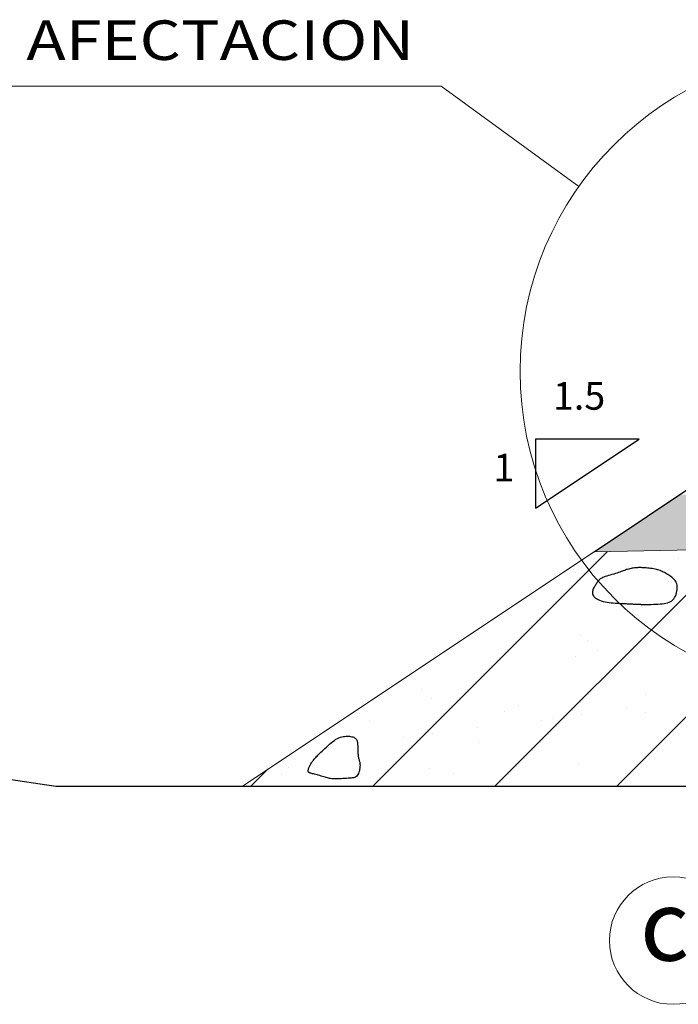
# Model space of a CAD drawing. Units: millimetres. Extents: x -421 to 775706, y 275 to 8156842.
# Drawn here: x 774596 to 774599, y 8150206 to 8150210 of the extents above; entities that cross this region are included whole.
import ezdxf

# ---------------------------------------------------------------- set-up
doc = ezdxf.new("R2010")
doc.units = ezdxf.units.MM
for name, color, linetype in [('1-Talud', 162, 'Continuous'), ('1-terraplen', 53, 'Continuous'), ('1-Terreno Natural', 15, 'Continuous')]:
    doc.layers.add(name, color=color, linetype=linetype)
for name, color, linetype, lineweight in [('COTA', 250, 'Continuous', 9), ('ROTULO', 7, 'Continuous', 5), ('SOMBRA', 8, 'Continuous', 9), ('TEXT', 7, 'Continuous', 5)]:
    doc.layers.add(name, color=color, linetype=linetype, lineweight=lineweight)
doc.styles.add('AA', font='techb___.ttf')
doc.styles.add('ROMANT', font='romant.shx')
doc.styles.add('RT', font='romant.shx')

msp = doc.modelspace()

# ---------------------------------------------------------------- hatches: boundary and pattern name
at = {"layer": '1-terraplen', "linetype": 'Continuous'}
h = msp.add_hatch(dxfattribs=at)
h.set_pattern_fill('AR-SAND', color=256, scale=0.2, style=0)
h.set_pattern_definition([(37.5, (507729.06558, -810561.14994), (-0.012598671622, 0.385364753803), [0, -0.304, 0, -0.34, 0, -0.325]), (7.5, (507729.0656, -810561.14994), (0.353955341054, 0.564429213046), [0, -0.164, 0, -0.274, 0, -0.105]), (327.5, (507728.81958, -810561.14994), (0.62282837235, 0.001131810707), [0, -0.1, 0, -0.36, 0, -0.47]), (317.5, (507728.8196, -810561.14994), (0.601225320914, 0.175535112987), [0, -0.05, 0, -0.236, 0, -0.27])])
h.paths.add_polyline_path([(774599.5647, 8150208.0377), (774598.2066, 8150208.0105), (774596.9329, 8150207.1614), (774599.4936, 8150207.1614), (774599.5647, 8150207.1561)])
h.paths.add_polyline_path([(774602.3336, 8150208.093), (774599.5647, 8150208.0377), (774599.5647, 8150207.1561), (774601.4332, 8150207.0184), (774602.3336, 8150207.0142)])
h.paths.add_polyline_path([(774603.444, 8150208.1152), (774602.3336, 8150208.093), (774602.3336, 8150207.0142), (774602.9823, 8150207.0112), (774603.444, 8150207.0442)])
h.paths.add_polyline_path([(774603.9798, 8150208.126), (774603.444, 8150208.1152), (774603.444, 8150207.0442), (774603.9798, 8150207.0824)])
h.paths.add_polyline_path([(774607.7498, 8150208.0506), (774603.9798, 8150208.126), (774603.9798, 8150207.0824), (774604.7132, 8150207.1347), (774606.5355, 8150206.9558), (774607.7498, 8150206.9336)])
h.paths.add_polyline_path([(774609.753, 8150208.0105), (774607.7498, 8150208.0506), (774607.7498, 8150206.9336), (774608.4874, 8150206.9201), (774610.637, 8150207.1971), (774610.9055, 8150207.2421)])
h = msp.add_hatch(dxfattribs=at)
h.set_pattern_fill('ANSI31', color=256, scale=2.5, style=0)
h.set_pattern_definition([(45, (507729.06558, -810561.14994), (-0.220970869121, 0.220970869121), [])])
h.paths.add_polyline_path([(774599.5647, 8150208.0377), (774598.2066, 8150208.0105), (774596.9329, 8150207.1614), (774599.4936, 8150207.1614), (774599.5647, 8150207.1561)])
h.paths.add_polyline_path([(774602.3336, 8150208.093), (774599.5647, 8150208.0377), (774599.5647, 8150207.1561), (774601.4332, 8150207.0184), (774602.3336, 8150207.0142)])
h.paths.add_polyline_path([(774603.444, 8150208.1152), (774602.3336, 8150208.093), (774602.3336, 8150207.0142), (774602.9823, 8150207.0112), (774603.444, 8150207.0442)])
h.paths.add_polyline_path([(774603.9798, 8150208.126), (774603.444, 8150208.1152), (774603.444, 8150207.0442), (774603.9798, 8150207.0824)])
h.paths.add_polyline_path([(774607.7498, 8150208.0506), (774603.9798, 8150208.126), (774603.9798, 8150207.0824), (774604.7132, 8150207.1347), (774606.5355, 8150206.9558), (774607.7498, 8150206.9336)])
h.paths.add_polyline_path([(774609.753, 8150208.0105), (774607.7498, 8150208.0506), (774607.7498, 8150206.9336), (774608.4874, 8150206.9201), (774610.637, 8150207.1971), (774610.9055, 8150207.2421)])
at = {"layer": 'SOMBRA', "linetype": 'Continuous'}
h = msp.add_hatch(dxfattribs=at)
h.set_pattern_fill('GEOL2', color=256, scale=0.15, style=0, pattern_type=2)
h.set_pattern_definition([(0, (507729.06558, -810561.14994), (0.15, 0.15), [0.0375, -0.1125]), (0, (507729.06558, -810561.13494), (0.15, 0.15), [0.0375, -0.1125]), (90, (507729.15558, -810561.11994), (-0.15, 0.15), [0.0375, -0.1125]), (90, (507729.17058, -810561.11994), (-0.15, 0.15), [0.0375, -0.1125]), (45, (507729.17808, -810561.13494), (2e-17, 0.1500000000029), [0.0375, -0.1746320343]), (45, (507729.18858, -810561.14544), (2e-17, 0.1500000000029), [0.0375, -0.1746320343]), (135, (507729.14058, -810561.06744), (-0.1500000000029, 2e-17), [0.0375, -0.1746320343]), (135, (507729.15108, -810561.05694), (-0.1500000000029, 2e-17), [0.0375, -0.1746320343]), (26.5650512, (507729.17808, -810561.067436), (0.15, 6e-11), [0.0375, -0.29791019655]), (26.5650512, (507729.18408, -810561.080936), (0.15, 6e-11), [0.0375, -0.29791019655]), (26.5650512, (507729.11808, -810561.007436), (0.15, 6e-11), [0.0375, -0.29791019655]), (26.5650512, (507729.12408, -810561.020936), (0.15, 6e-11), [0.0375, -0.29791019655]), (63.43494882, (507729.10308, -810561.112436), (7.65e-12, 0.15), [0.0375, -0.29791019655]), (63.43494882, (507729.11658, -810561.119936), (7.65e-12, 0.15), [0.0375, -0.29791019655]), (63.43494882, (507729.08658, -810561.059936), (7.65e-12, 0.15), [0.0375, -0.29791019655]), (63.43494882, (507729.07308, -810561.052436), (7.65e-12, 0.15), [0.0375, -0.29791019655]), (116.5650512, (507729.19908, -810561.046436), (-6e-11, 0.15), [0.0375, -0.29791019655]), (116.5650512, (507729.18558, -810561.052436), (-6e-11, 0.15), [0.0375, -0.29791019655]), (153.43494882, (507729.08808, -810561.112436), (-0.15, 7.65e-12), [0.0375, -0.29791019655]), (153.43494882, (507729.09408, -810561.098936), (-0.15, 7.65e-12), [0.0375, -0.29791019655])])
h.paths.add_polyline_path([(774602.2986, 8150208.0923), (774602.2986, 8150208.2923), (774603.9798, 8150208.326), (774603.9798, 8150208.126)])
h.paths.add_polyline_path([(774598.2066, 8150208.0105), (774598.5159, 8150208.2167), (774602.2986, 8150208.2923), (774602.2986, 8150208.0923)])

# ---------------------------------------------------------------- linework, layer by layer
for p, q in [((774598.2066, 8150208.0105), (774598.9798, 8150208.526)), ((774597.9946, 8150208.1679), (774598.3696, 8150208.4179))]:
    msp.add_line(p, q)
at = {"linetype": 'Continuous', "lineweight": 0}
msp.add_lwpolyline([(774598.1511, 8150209.3327), (774597.6523, 8150209.6965), (774595.9804, 8150209.6965)], dxfattribs=at).dxf.unprotected_set("ltscale", 0)
msp.add_lwpolyline([(774598.3696, 8150208.4179), (774597.9946, 8150208.4179), (774597.9946, 8150208.1679)])
msp.add_circle((774599.1, 8150208.6634), 1.1612, dxfattribs=at).dxf.unprotected_set("ltscale", 0)
at = {"layer": '1-Talud', "linetype": 'Continuous', "lineweight": 0}
for points in [[(774598.2066, 8150208.0105), (774603.9798, 8150208.126)], [(774596.9329, 8150207.1614), (774598.2066, 8150208.0105)]]:
    msp.add_lwpolyline(points, dxfattribs=at).dxf.unprotected_set("ltscale", 0)
at = {"layer": '1-terraplen', "linetype": 'Continuous'}
for points in [[(774598.4916, 8150207.915), (774598.4882, 8150207.9178), (774598.4847, 8150207.9205), (774598.481, 8150207.9231), (774598.4772, 8150207.9256), (774598.4734, 8150207.928), (774598.4694, 8150207.9303), (774598.4655, 8150207.9324), (774598.4616, 8150207.9345), (774598.4576, 8150207.9365), (774598.4537, 8150207.9384), (774598.4497, 8150207.9402), (774598.4456, 8150207.9418), (774598.4414, 8150207.9433), (774598.437, 8150207.9447), (774598.4324, 8150207.946), (774598.4276, 8150207.9472), (774598.4224, 8150207.9482), (774598.417, 8150207.9491), (774598.4115, 8150207.9499), (774598.406, 8150207.9505), (774598.4006, 8150207.9511), (774598.3953, 8150207.9516), (774598.3903, 8150207.9519), (774598.3856, 8150207.9522), (774598.3813, 8150207.9525), (774598.3774, 8150207.9526), (774598.3738, 8150207.9527), (774598.3703, 8150207.9527), (774598.367, 8150207.9527), (774598.3636, 8150207.9525), (774598.3602, 8150207.9522), (774598.3567, 8150207.9519), (774598.3529, 8150207.9514), (774598.3489, 8150207.9509), (774598.3448, 8150207.9502), (774598.3407, 8150207.9494), (774598.3364, 8150207.9486), (774598.3323, 8150207.9476), (774598.3281, 8150207.9465), (774598.3241, 8150207.9454), (774598.3202, 8150207.9441), (774598.3165, 8150207.9427), (774598.3127, 8150207.9413), (774598.3087, 8150207.9398), (774598.3046, 8150207.9382), (774598.3002, 8150207.9365), (774598.2954, 8150207.9348), (774598.2901, 8150207.9331), (774598.2843, 8150207.9313), (774598.2781, 8150207.9295), (774598.2716, 8150207.9277), (774598.2651, 8150207.9259), (774598.2587, 8150207.924), (774598.2526, 8150207.9222), (774598.247, 8150207.9204), (774598.242, 8150207.9186), (774598.2378, 8150207.9169), (774598.2343, 8150207.9151), (774598.2313, 8150207.9134), (774598.2289, 8150207.9116), (774598.2267, 8150207.9097), (774598.2249, 8150207.9078), (774598.2231, 8150207.9057), (774598.2214, 8150207.9034), (774598.2196, 8150207.9011), (774598.2177, 8150207.8985), (774598.2158, 8150207.8959), (774598.2138, 8150207.8931), (774598.2119, 8150207.8903), (774598.2101, 8150207.8873), (774598.2083, 8150207.8844), (774598.2066, 8150207.8814), (774598.205, 8150207.8784), (774598.2036, 8150207.8754), (774598.2025, 8150207.8724), (774598.2016, 8150207.8694), (774598.201, 8150207.8664), (774598.2008, 8150207.8634), (774598.2009, 8150207.8603), (774598.2015, 8150207.8572), (774598.2026, 8150207.8541), (774598.2041, 8150207.8509), (774598.2063, 8150207.8479), (774598.209, 8150207.8449), (774598.2123, 8150207.842), (774598.2163, 8150207.8392), (774598.221, 8150207.8367), (774598.2265, 8150207.8344), (774598.2327, 8150207.8324), (774598.2394, 8150207.8306), (774598.2467, 8150207.8291), (774598.2541, 8150207.8277), (774598.2617, 8150207.8266), (774598.2691, 8150207.8257), (774598.2762, 8150207.8249), (774598.2829, 8150207.8243), (774598.2889, 8150207.8238), (774598.2944, 8150207.8235), (774598.2994, 8150207.8232), (774598.304, 8150207.823), (774598.3082, 8150207.8228), (774598.3121, 8150207.8227), (774598.3158, 8150207.8226), (774598.3194, 8150207.8225), (774598.3229, 8150207.8223), (774598.3263, 8150207.8222), (774598.3297, 8150207.822), (774598.333, 8150207.8218), (774598.3363, 8150207.8216), (774598.3395, 8150207.8214), (774598.3427, 8150207.8212), (774598.3458, 8150207.821), (774598.3489, 8150207.8209), (774598.352, 8150207.8208), (774598.3549, 8150207.8207), (774598.3578, 8150207.8207), (774598.3606, 8150207.8206), (774598.3633, 8150207.8205), (774598.3659, 8150207.8204), (774598.3682, 8150207.8203), (774598.3705, 8150207.8202), (774598.3727, 8150207.82), (774598.375, 8150207.8198), (774598.3776, 8150207.8196), (774598.3807, 8150207.8195), (774598.3842, 8150207.8194), (774598.3885, 8150207.8193), (774598.3936, 8150207.8192), (774598.3996, 8150207.8193), (774598.4064, 8150207.8194), (774598.4138, 8150207.8196), (774598.4216, 8150207.8199), (774598.4297, 8150207.8203), (774598.4378, 8150207.8208), (774598.4457, 8150207.8214), (774598.4532, 8150207.8221), (774598.4603, 8150207.823), (774598.4668, 8150207.8241), (774598.4728, 8150207.8255), (774598.4783, 8150207.8273), (774598.4833, 8150207.8295), (774598.4879, 8150207.8322), (774598.4919, 8150207.8355), (774598.4956, 8150207.8395), (774598.4987, 8150207.8442), (774598.5014, 8150207.8494), (774598.5037, 8150207.8551), (774598.5055, 8150207.8611), (774598.5068, 8150207.8672), (774598.5077, 8150207.8733), (774598.508, 8150207.8791), (774598.5079, 8150207.8847), (774598.5072, 8150207.8897), (774598.5061, 8150207.8943), (774598.5045, 8150207.8985), (774598.5026, 8150207.9023), (774598.5003, 8150207.9058), (774598.4976, 8150207.9091), (774598.4947, 8150207.9121)], [(774597.3152, 8150207.1898), (774597.3093, 8150207.1894), (774597.3031, 8150207.1889), (774597.2966, 8150207.1884), (774597.2902, 8150207.188), (774597.2837, 8150207.1876), (774597.2775, 8150207.1873), (774597.2716, 8150207.1872), (774597.266, 8150207.1872), (774597.261, 8150207.1874), (774597.2564, 8150207.1878), (774597.2522, 8150207.1884), (774597.2481, 8150207.1892), (774597.2442, 8150207.1901), (774597.2402, 8150207.1912), (774597.2361, 8150207.1923), (774597.2319, 8150207.1936), (774597.2273, 8150207.1949), (774597.2225, 8150207.1964), (774597.2175, 8150207.1978), (774597.2125, 8150207.1993), (774597.2075, 8150207.2007), (774597.2027, 8150207.202), (774597.1981, 8150207.2033), (774597.1938, 8150207.2044), (774597.19, 8150207.2055), (774597.1865, 8150207.2063), (774597.1834, 8150207.2072), (774597.1807, 8150207.2079), (774597.1784, 8150207.2087), (774597.1764, 8150207.2094), (774597.1747, 8150207.2102), (774597.1734, 8150207.2112), (774597.1723, 8150207.2122), (774597.1716, 8150207.2133), (774597.1711, 8150207.2146), (774597.1708, 8150207.216), (774597.1708, 8150207.2175), (774597.1709, 8150207.2192), (774597.1713, 8150207.221), (774597.1718, 8150207.223), (774597.1725, 8150207.2251), (774597.1733, 8150207.2273), (774597.1742, 8150207.2297), (774597.1753, 8150207.2321), (774597.1765, 8150207.2346), (774597.1778, 8150207.2372), (774597.1792, 8150207.2398), (774597.1807, 8150207.2424), (774597.1823, 8150207.2451), (774597.1841, 8150207.2477), (774597.1859, 8150207.2504), (774597.1878, 8150207.2531), (774597.1899, 8150207.2558), (774597.1921, 8150207.2585), (774597.1945, 8150207.2613), (774597.197, 8150207.2641), (774597.1998, 8150207.2671), (774597.2027, 8150207.2701), (774597.2059, 8150207.2732), (774597.2093, 8150207.2766), (774597.213, 8150207.2801), (774597.217, 8150207.2839), (774597.2214, 8150207.2881), (774597.2261, 8150207.2926), (774597.2312, 8150207.2974), (774597.2366, 8150207.3025), (774597.2423, 8150207.3077), (774597.2481, 8150207.3129), (774597.254, 8150207.318), (774597.2599, 8150207.3227), (774597.2657, 8150207.3271), (774597.2715, 8150207.3309), (774597.277, 8150207.334), (774597.2823, 8150207.3365), (774597.2875, 8150207.3385), (774597.2925, 8150207.3399), (774597.2974, 8150207.3409), (774597.3022, 8150207.3416), (774597.3068, 8150207.3419), (774597.3114, 8150207.342), (774597.3159, 8150207.3419), (774597.3203, 8150207.3417), (774597.3246, 8150207.3412), (774597.3286, 8150207.3404), (774597.3323, 8150207.3395), (774597.3358, 8150207.3383), (774597.3388, 8150207.3368), (774597.3414, 8150207.335), (774597.3436, 8150207.333), (774597.3453, 8150207.3306), (774597.3467, 8150207.3281), (774597.3477, 8150207.3254), (774597.3485, 8150207.3226), (774597.3491, 8150207.3198), (774597.3495, 8150207.3168), (774597.3497, 8150207.3139), (774597.35, 8150207.3111), (774597.3501, 8150207.3083), (774597.3502, 8150207.3055), (774597.3503, 8150207.3026), (774597.3504, 8150207.2997), (774597.3505, 8150207.2967), (774597.3506, 8150207.2936), (774597.3507, 8150207.2903), (774597.3508, 8150207.2869), (774597.351, 8150207.2833), (774597.3512, 8150207.2797), (774597.3515, 8150207.276), (774597.3519, 8150207.2724), (774597.3524, 8150207.2689), (774597.3529, 8150207.2655), (774597.3536, 8150207.2622), (774597.3543, 8150207.2592), (774597.3552, 8150207.2564), (774597.356, 8150207.2535), (774597.3569, 8150207.2507), (774597.3576, 8150207.2476), (774597.3582, 8150207.2444), (774597.3585, 8150207.2407), (774597.3587, 8150207.2367), (774597.3585, 8150207.2321), (774597.3581, 8150207.2272), (774597.3573, 8150207.2221), (774597.3562, 8150207.2169), (774597.3548, 8150207.2119), (774597.353, 8150207.2072), (774597.3509, 8150207.2029), (774597.3485, 8150207.1993), (774597.3456, 8150207.1965), (774597.3425, 8150207.1943), (774597.3389, 8150207.1928), (774597.335, 8150207.1917), (774597.3306, 8150207.1909), (774597.3259, 8150207.1905), (774597.3208, 8150207.1901)]]:
    msp.add_lwpolyline(points, close=True, dxfattribs=at)
at = {"layer": '1-Terreno Natural', "linetype": 'Continuous'}
msp.add_lwpolyline([(774592.6493, 8150207.0899), (774594.9834, 8150207.3507), (774596.2568, 8150207.1614), (774599.4936, 8150207.1614), (774601.4332, 8150207.0184), (774602.9823, 8150207.0112), (774604.7132, 8150207.1347), (774606.5355, 8150206.9558), (774608.4874, 8150206.9201), (774610.637, 8150207.1971), (774612.5025, 8150207.5099), (774613.6515, 8150208.2696)], dxfattribs=at)
at = {"layer": 'COTA', "color": 252, "lineweight": 0}
msp.add_circle((774598.4933, 8150206.6019), 0.2309, dxfattribs=at).dxf.unprotected_set("ltscale", 0)

# ---------------------------------------------------------------- texts
at = {"style": 'RT'}
for s, p in [('1.5', (774598.0577, 8150208.5247)), ('1', (774597.8422, 8150208.2651))]:
    msp.add_text(s, height=0.1, dxfattribs=at).set_placement(p)
at = {"layer": 'ROTULO', "color": 252, "lineweight": 0, "style": 'ROMANT'}
e = msp.add_text('c', height=0.2558, dxfattribs=at)
e.set_placement((774598.3729, 8150206.5291))
e.dxf.unprotected_set("ltscale", 0)
at = {"layer": 'TEXT', "lineweight": 0, "style": 'AA', "width": 1.2}
e = msp.add_text('AFECTACION', height=0.14327, dxfattribs=at)
e.set_placement((774596.1496, 8150209.7916))
e.dxf.unprotected_set("ltscale", 0)

doc.saveas('drawing.dxf')
